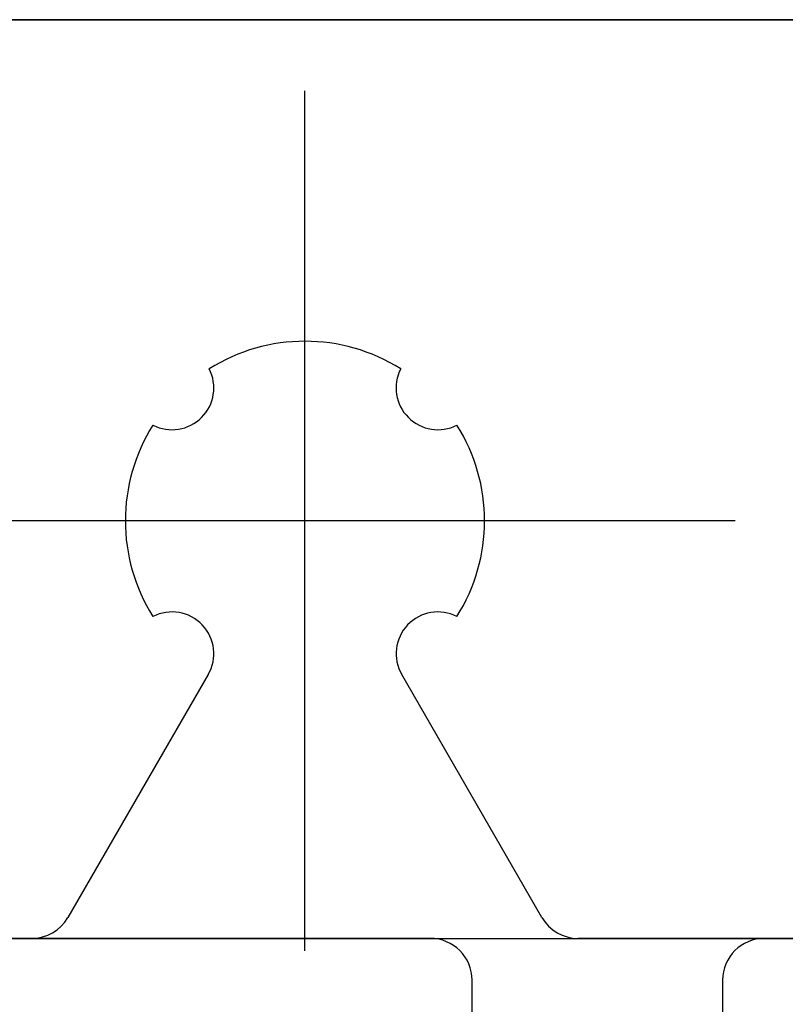
# Model space of a CAD drawing. Units: inches. Extents: x 1248 to 2068, y 212 to 784.
# Drawn here: x 1578 to 1588, y 599 to 611 of the extents above; entities that cross this region are included whole.
import ezdxf

# ---------------------------------------------------------------- set-up
doc = ezdxf.new("R2010")
doc.units = ezdxf.units.IN
doc.linetypes.add('DOT_CENTER', pattern=[14, 12, -1, 0, -1])
doc.layers.add('1', color=7, linetype='Continuous')
doc.styles.add('CONVERTER_12', font='txt.shx', dxfattribs={"width": 0.9})
doc.dimstyles.new('ME10_DIM_73', dxfattribs={"dimtxt": 5.6, "dimasz": 7, "dimexe": 4, "dimexo": 0, "dimgap": 4, "dimtad": 1, "dimdec": 0, "dimdsep": 46, "dimtxsty": 'CONVERTER_12', "dimsah": 1, "dimcen": 0.09, "dimclrd": 3, "dimclre": 3, "dimclrt": 4, "dimadec": 0, "dimazin": 0, "dimtfac": 1, "dimtdec": 4, "dimtix": 1, "dimtmove": 0, "dimatfit": 3, "dimfxl": 1, "dimtolj": 1, "dimtzin": 0, "dimarcsym": 0})
doc.dimstyles.new('ME10_DIM_88', dxfattribs={"dimtxt": 5.6, "dimasz": 5.6, "dimexe": 4, "dimexo": 0, "dimgap": 4, "dimtad": 1, "dimdsep": 46, "dimtxsty": 'CONVERTER_12', "dimsah": 1, "dimcen": 0.09, "dimclrd": 3, "dimclre": 3, "dimclrt": 4, "dimadec": 0, "dimazin": 0, "dimtfac": 1, "dimtdec": 4, "dimtix": 1, "dimtmove": 0, "dimatfit": 3, "dimfxl": 1, "dimtolj": 1, "dimtzin": 0, "dimarcsym": 0})

# ---------------------------------------------------------------- blocks, each defined once
blk = doc.blocks.new('*D66')
at = {"layer": '1', "color": 3, "linetype": 'Continuous', "transparency": 16777216}
for p, q in [((1640.776, 610.873), (1640.776, 624.873)), ((1575.633, 610.873), (1644.776, 610.873)), ((1640.776, 599.873), (1640.776, 610.873)), ((1557.405, 599.873), (1644.776, 599.873)), ((1640.776, 585.873), (1640.776, 599.873))]:
    blk.add_line(p, q, dxfattribs=at)
at = {"layer": '1', "color": 3, "transparency": 16777216}
for points in [[(1639.854, 617.873), (1641.698, 617.873), (1640.776, 610.873)], [(1641.698, 592.873), (1639.854, 592.873), (1640.776, 599.873)]]:
    blk.add_solid(points, dxfattribs=at)
at = {"layer": '1', "color": 4, "transparency": 16777216, "insert": (1636.776, 603.746), "char_height": 5.6, "attachment_point": 7, "rotation": 90, "line_spacing_factor": 0.60024, "style": 'CONVERTER_12'}
blk.add_mtext('11', dxfattribs=at)
blk = doc.blocks.new('*D81')
at = {"layer": '1', "color": 3, "linetype": 'Continuous', "transparency": 16777216}
for p, q in [((1578.5, 599.873), (1644.776, 599.873)), ((1640.776, 559.878), (1640.776, 599.873)), ((1581.271, 559.878), (1644.776, 559.878))]:
    blk.add_line(p, q, dxfattribs=at)
at = {"layer": '1', "color": 3, "transparency": 16777216}
for points in [[(1641.513, 594.273), (1640.039, 594.273), (1640.776, 599.873)], [(1640.039, 565.478), (1641.513, 565.478), (1640.776, 559.878)]]:
    blk.add_solid(points, dxfattribs=at)
at = {"layer": '1', "color": 4, "transparency": 16777216, "insert": (1636.776, 575.771), "char_height": 5.6, "attachment_point": 7, "rotation": 90, "line_spacing_factor": 0.60024, "style": 'CONVERTER_12'}
blk.add_mtext('40', dxfattribs=at)
blk = doc.blocks.new('rahmen__1', base_point=(1247.985, 211.648))
at = {"color": 1, "linetype": 'Continuous'}
for p, q in [((1595.271, 610.873), (1575.633, 610.873)), ((1580.613, 603.032), (1578.933, 600.123)), ((1584.608, 600.123), (1582.929, 603.032)), ((1578.5, 599.873), (1576.371, 599.873)), ((1583.271, 599.873), (1578.5, 599.873)), ((1587.271, 599.873), (1585.041, 599.873)), ((1587.871, 599.873), (1587.271, 599.873)), ((1583.771, 597.23), (1583.771, 599.373)), ((1586.771, 599.373), (1586.771, 596.877))]:
    blk.add_line(p, q, dxfattribs=at)
for centre, radius, start, end in [((1581.771, 604.873), 2.15, 57.7885, 122.2115), ((1580.18, 606.464), 0.5, 242.8585, 27.1415), ((1583.362, 606.464), 0.5, 152.8585, 297.1415), ((1581.771, 604.873), 2.15, 147.7885, 212.2115), ((1581.771, 604.873), 2.15, 327.7885, 32.2115), ((1580.18, 603.282), 0.5, 330, 117.1415), ((1583.362, 603.282), 0.5, 62.8585, 210), ((1578.5, 600.373), 0.5, 270, 330), ((1585.041, 600.373), 0.5, 210, 270), ((1583.271, 599.373), 0.5, 0, 90), ((1587.271, 599.373), 0.5, 90, 180)]:
    blk.add_arc(centre, radius, start, end, dxfattribs=at)
at = {"layer": '1', "color": 3, "linetype": 'DOT_CENTER'}
for p, q in [((1581.771, 599.723), (1581.771, 610.023)), ((1586.921, 604.873), (1576.621, 604.873))]:
    blk.add_line(p, q, dxfattribs=at)
at = {"layer": '1'}
for base, p1, p2, dimstyle, picture, middle in [((1640.776, 599.873), (1575.633, 610.873), (1557.405, 599.873), 'ME10_DIM_73', '*D66', (1633.976, 606.266)), ((1640.776, 559.8781), (1578.5003, 599.8733), (1581.2708, 559.8781), 'ME10_DIM_88', '*D81', (1633.976, 579.9706))]:
    dim = blk.add_linear_dim(base=base, p1=p1, p2=p2, angle=90, dimstyle=dimstyle, dxfattribs=at)
    dim.commit()
    dim.dimension.update_dxf_attribs({"geometry": picture, "text_midpoint": middle, "text_rotation": 90})

msp = doc.modelspace()

# ---------------------------------------------------------------- block references
msp.add_blockref('rahmen__1', (1247.985, 211.648))

doc.saveas('drawing.dxf')
